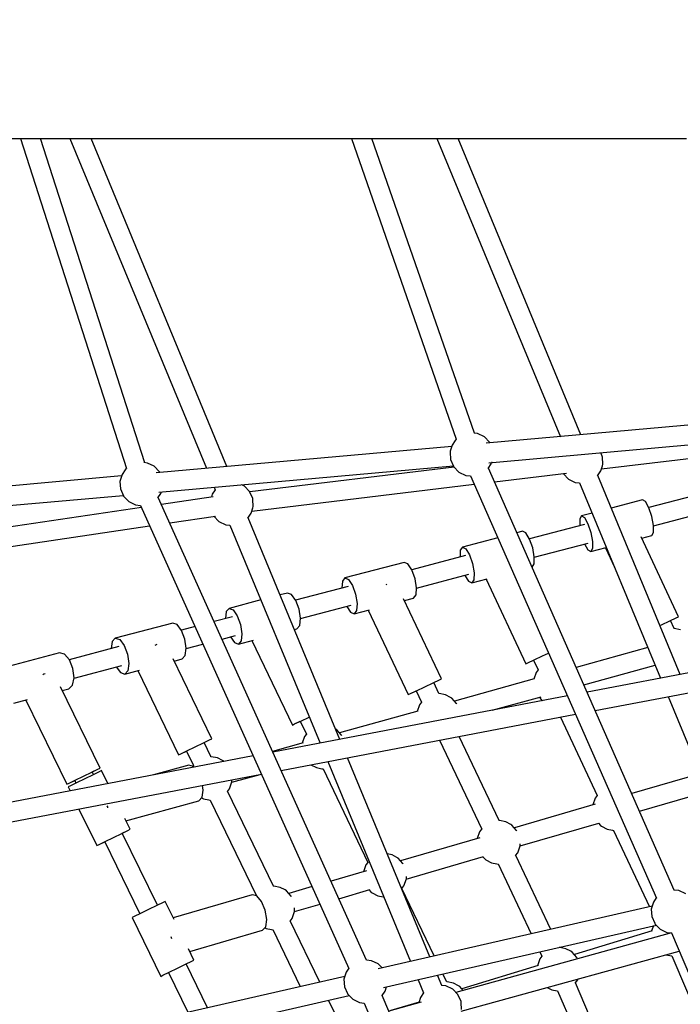
# Model space of a CAD drawing. Units: millimetres. Extents: x 303 to 27659, y -43033 to 1781.
# Drawn here: x 8802 to 9409, y -20573 to -19669 of the extents above; entities that cross this region are included whole.
import ezdxf

# ---------------------------------------------------------------- set-up
doc = ezdxf.new("R2010")
doc.units = ezdxf.units.MM
doc.layers.add('LIVIA STREFA', color=1, linetype='Continuous', lineweight=18)
doc.layers.add('PV-15F70E', color=7, linetype='Continuous')
doc.dimstyles.new('Kopia Kopia ISO-25 moduły', dxfattribs={"dimtxt": 300, "dimasz": 210, "dimexe": 1.25, "dimexo": 0.625, "dimgap": 80, "dimtad": 1, "dimdec": 1, "dimlfac": 0.001, "dimtxsty": 'Standard', "dimblk": 'OBLIQUE', "dimcen": 2.5, "dimse1": 1, "dimse2": 1, "dimadec": 0, "dimazin": 0, "dimtfac": 1, "dimtdec": 1, "dimtmove": 0, "dimatfit": 3, "dimfxl": 1, "dimtfillclr": 256, "dimarcsym": 0})

# ---------------------------------------------------------------- blocks, each defined once
blk = doc.blocks.new('*U2')
at = {"layer": 'PV-15F70E'}
for p, q in [((736609.9, 1093561.56), (736930.26, 1093561.56)), ((736693.59, 1093561.56), (736791.02, 1093258.65)), ((736807.84, 1093263.83), (736712.08, 1093561.56)), ((736739.03, 1093561.56), (736864.48, 1093258.69)), ((736883.27, 1093260.37), (736758.51, 1093561.56)), ((736930.26, 1093561.56), (737305.37, 1093561.56)), ((736997.73, 1093561.56), (737093.9, 1093285.46)), ((737110.7, 1093290.96), (737016.45, 1093561.56)), ((737076.21, 1093561.56), (737189.64, 1093287.74)), ((737208.42, 1093289.41), (737095.7, 1093561.56)), ((737393.13, 1093305.91), (737121.55, 1093281.65)), ((737094.08, 1093285.59), (737093.87, 1093285.44)), ((737113.62, 1093290.67), (737110.3, 1093291)), ((737119.83, 1093287.66), (737113.62, 1093290.67)), ((737124.63, 1093282.69), (737119.83, 1093287.66)), ((737123.95, 1093263.83), (737394.59, 1093288.01)), ((737089.84, 1093278.82), (736818.27, 1093254.56)), ((737090.26, 1093280.1), (737088.43, 1093274.52)), ((737093.07, 1093284.36), (737090.26, 1093280.1)), ((737093.87, 1093285.44), (737093.07, 1093284.36)), ((737124.96, 1093281.96), (737124.63, 1093282.69)), ((737227.31, 1093258.13), (737405.28, 1093279.62)), ((737088.43, 1093274.52), (737088.28, 1093273.59)), ((737088.28, 1093273.59), (737088.69, 1093266.82)), ((737228.12, 1093269.88), (737226.73, 1093273.01)), ((737228.22, 1093268.86), (737228.12, 1093269.88)), ((737228.66, 1093262.42), (737228.22, 1093268.86)), ((736790.58, 1093258.35), (736789.79, 1093257.26)), ((736791.18, 1093258.75), (736790.58, 1093258.35)), ((736810.34, 1093263.57), (736807.14, 1093263.89)), ((736816.55, 1093260.57), (736810.34, 1093263.57)), ((736821.35, 1093255.6), (736816.55, 1093260.57)), ((736820.67, 1093236.74), (737091.31, 1093260.91)), ((737091.95, 1093259.87), (736904.28, 1093237.21)), ((737088.69, 1093266.82), (737091.45, 1093260.6)), ((737091.45, 1093260.6), (737091.65, 1093260.18)), ((737091.65, 1093260.18), (737096.45, 1093255.21)), ((737123.17, 1093258.47), (737126.02, 1093262.78)), ((737294.12, 1092871.42), (737123.45, 1093258.89)), ((737126.02, 1093262.78), (737126.44, 1093264.05)), ((737126.83, 1093264.09), (737126.44, 1093264.04)), ((737226.7, 1093256.28), (737228.3, 1093261.12)), ((737228.3, 1093261.12), (737228.66, 1093262.42)), ((736786.56, 1093251.73), (736387.78, 1093216.11)), ((736786.98, 1093253.01), (736785.15, 1093247.43)), ((736789.79, 1093257.26), (736786.98, 1093253.01)), ((736821.68, 1093254.87), (736821.35, 1093255.6)), ((737096.45, 1093255.21), (737102.66, 1093252.21)), ((737102.66, 1093252.21), (737107.03, 1093251.77)), ((737107.01, 1093251.82), (737277.77, 1092864.15)), ((737129.01, 1093246.25), (737195.12, 1093254.24)), ((737192.23, 1093253.89), (737192.33, 1093253.68)), ((737192.33, 1093253.68), (737197.13, 1093248.72)), ((737223.7, 1093251.75), (737226.7, 1093256.28)), ((737299.55, 1093069.43), (737223.9, 1093252.05)), ((736785.15, 1093247.43), (736785, 1093246.49)), ((736785, 1093246.49), (736785.41, 1093239.72)), ((736871.69, 1093241.29), (736872.64, 1093239)), ((736899.39, 1093242.38), (736896.97, 1093243.55)), ((736904.19, 1093237.41), (736899.39, 1093242.38)), ((736906.19, 1093219.34), (737110.45, 1093244.01)), ((737197.13, 1093248.72), (737203.34, 1093245.71)), ((737203.34, 1093245.71), (737207.2, 1093245.32)), ((737207.19, 1093245.37), (737281.49, 1093065.99)), ((736390.2, 1093198.28), (736788.03, 1093233.82)), ((736785.41, 1093239.72), (736788.17, 1093233.51)), ((736788.17, 1093233.51), (736788.37, 1093233.09)), ((736788.37, 1093233.09), (736793.17, 1093228.12)), ((736819.96, 1093231.49), (736822.74, 1093235.68)), ((737011.66, 1092807.02), (736820.27, 1093231.95)), ((736822.74, 1093235.68), (736823.16, 1093236.96)), ((736870.71, 1093232.67), (736823.13, 1093225.59)), ((736869.82, 1093234.82), (736869.04, 1093232.42)), ((736872.62, 1093239.06), (736869.82, 1093234.82)), ((736907, 1093231.09), (736904.19, 1093237.41)), ((737322.47, 1093236.29), (737270.81, 1093222.73)), ((736804.72, 1093222.86), (736500.19, 1093177.57)), ((736793.17, 1093228.12), (736799.38, 1093225.11)), ((736799.38, 1093225.11), (736803.9, 1093224.66)), ((736803.89, 1093224.7), (736995.37, 1092799.57)), ((736905.58, 1093217.49), (736907.18, 1093222.34)), ((736907.11, 1093230.08), (736907, 1093231.09)), ((736907.54, 1093223.63), (736907.11, 1093230.08)), ((736907.18, 1093222.34), (736907.54, 1093223.63)), ((737265.03, 1093229.79), (737236.25, 1093222.24)), ((737267.76, 1093228.15), (737265.03, 1093229.79)), ((737270.92, 1093222.55), (737267.76, 1093228.15)), ((737273.65, 1093214.48), (737270.92, 1093222.55)), ((736830.76, 1093208.64), (736872.79, 1093214.9)), ((736871.41, 1093214.69), (736876.01, 1093209.93)), ((736902.58, 1093212.96), (736905.58, 1093217.49)), ((736987.05, 1093009.82), (736902.78, 1093213.27)), ((737209.02, 1093215.09), (737207.45, 1093212.32)), ((737218.68, 1093217.63), (737209.02, 1093215.09)), ((737209.02, 1093215.09), (737211.75, 1093213.45)), ((737211.75, 1093213.45), (737214.91, 1093207.85)), ((737275.23, 1093206.11), (737273.65, 1093214.48)), ((737275.23, 1093205.89), (737325.91, 1093219.2)), ((736502.82, 1093159.88), (736812.35, 1093205.91)), ((736876.01, 1093209.93), (736882.22, 1093206.93)), ((736882.22, 1093206.93), (736886.09, 1093206.54)), ((736886.07, 1093206.58), (736968.99, 1093006.38)), ((737211.86, 1093207.26), (737161.25, 1093193.97)), ((737207.45, 1093212.32), (737207.45, 1093206.1)), ((737214.91, 1093207.85), (737217.64, 1093199.78)), ((737275.24, 1093199.67), (737275.23, 1093206.11)), ((737154.91, 1093200.89), (737149.61, 1093199.49)), ((737157.97, 1093199.33), (737154.91, 1093200.89)), ((737161.36, 1093193.79), (737157.97, 1093199.33)), ((737217.64, 1093199.78), (737219.22, 1093191.4)), ((737297.99, 1093122.24), (737263.81, 1093195.78)), ((737264.42, 1093194.48), (737273.66, 1093196.91)), ((737273.66, 1093196.91), (737275.24, 1093199.67)), ((737099.58, 1093186.36), (737097.68, 1093183.51)), ((737132.08, 1093194.89), (737099.58, 1093186.36)), ((737099.58, 1093186.36), (737102.63, 1093184.81)), ((737164.19, 1093185.74), (737161.36, 1093193.79)), ((737165.67, 1093177.13), (737215.12, 1093190.11)), ((737211.87, 1093189.26), (737214.92, 1093183.84)), ((737219.22, 1093191.4), (737219.23, 1093184.97)), ((737102.53, 1093178.56), (737053.06, 1093165.57)), ((737097.68, 1093183.51), (737097.45, 1093177.23)), ((737102.63, 1093184.81), (737106.03, 1093179.27)), ((737106.03, 1093179.27), (737108.85, 1093171.22)), ((737165.68, 1093177.35), (737164.19, 1093185.74)), ((737165.45, 1093170.85), (737165.68, 1093177.35)), ((737214.92, 1093183.84), (737217.65, 1093182.2)), ((737217.65, 1093182.2), (737231.81, 1093185.92)), ((737219.23, 1093184.97), (737217.65, 1093182.2)), ((737231, 1093185.71), (737239.22, 1093168.02)), ((737046.17, 1093172.34), (736991.61, 1093158.02)), ((737049.55, 1093170.87), (737046.17, 1093172.34)), ((737053.18, 1093165.39), (737049.55, 1093170.87)), ((737108.85, 1093171.22), (737110.34, 1093162.82)), ((737163.49, 1093167.99), (737163.55, 1093168)), ((737163.55, 1093168), (737165.45, 1093170.85)), ((737056.09, 1093157.37), (737053.18, 1093165.39)), ((737057.48, 1093148.73), (737105.61, 1093161.37)), ((737101.87, 1093160.39), (737105.16, 1093155.03)), ((737110.34, 1093162.82), (737110.11, 1093156.33)), ((736994.66, 1093150.24), (736946.42, 1093137.58)), ((736989.38, 1093155.08), (736988.93, 1093148.74)), ((736991.61, 1093158.02), (736989.38, 1093155.08)), ((736991.61, 1093158.02), (736994.98, 1093156.55)), ((736994.98, 1093156.55), (736998.61, 1093151.07)), ((736998.61, 1093151.07), (737001.52, 1093143.04)), ((737029.99, 1093152.16), (737029.23, 1093151.8)), ((737030.17, 1093152.24), (737029.99, 1093152.16)), ((737057.49, 1093148.95), (737056.09, 1093157.37)), ((737105.16, 1093155.03), (737108.21, 1093153.47)), ((737108.21, 1093153.47), (737122.37, 1093157.19)), ((737110.11, 1093156.33), (737108.21, 1093153.47)), ((737121.29, 1093156.91), (737157.78, 1093079.2)), ((736938.99, 1093144.2), (736932.13, 1093142.41)), ((736942.68, 1093142.82), (736938.99, 1093144.2)), ((736946.54, 1093137.4), (736942.68, 1093142.82)), ((737001.52, 1093143.04), (737002.93, 1093134.62)), ((737054.81, 1093139.46), (737057.03, 1093142.39)), ((737057.03, 1093142.39), (737057.49, 1093148.95)), ((736914.56, 1093137.79), (736885.28, 1093130.11)), ((736949.54, 1093129.4), (736946.54, 1093137.4)), ((736950.84, 1093120.74), (736997.58, 1093133.01)), ((736993.35, 1093131.9), (736996.86, 1093126.6)), ((737002.93, 1093134.62), (737002.46, 1093128.07)), ((737080.53, 1093065.44), (737045.66, 1093138.96)), ((737046.46, 1093137.27), (737054.81, 1093139.46)), ((736882.75, 1093127.09), (736882.07, 1093120.69)), ((736885.28, 1093130.11), (736882.75, 1093127.09)), ((736885.28, 1093130.11), (736888.98, 1093128.72)), ((736888.98, 1093128.72), (736892.84, 1093123.3)), ((736892.84, 1093123.3), (736895.83, 1093115.3)), ((736950.86, 1093120.96), (736949.54, 1093129.4)), ((736996.86, 1093126.6), (737000.24, 1093125.13)), ((737000.24, 1093125.13), (737014.22, 1093128.8)), ((737002.46, 1093128.07), (737000.24, 1093125.13)), ((737013, 1093128.48), (737049.81, 1093050.87)), ((736833.55, 1093116.53), (736780.79, 1093102.68)), ((736837.55, 1093115.22), (736833.55, 1093116.53)), ((736841.64, 1093109.86), (736837.55, 1093115.22)), ((736888.45, 1093122.36), (736871.61, 1093117.94)), ((736895.83, 1093115.3), (736897.15, 1093106.86)), ((736947.62, 1093111.32), (736950.16, 1093114.34)), ((736950.16, 1093114.34), (736950.86, 1093120.96)), ((737280.95, 1093114.33), (737282.57, 1093115.09)), ((737282.57, 1093115.09), (737290.28, 1093118.67)), ((737290.28, 1093118.67), (737295.93, 1093121.29)), ((737290.71, 1093118.84), (737295.93, 1093121.27)), ((737294.1, 1093111.55), (737290.71, 1093118.85)), ((737295.93, 1093121.29), (737297.99, 1093122.24)), ((737295.93, 1093121.27), (737297.99, 1093122.24)), ((736854.05, 1093113.33), (736841.51, 1093110.04)), ((736844.72, 1093101.88), (736841.64, 1093109.86)), ((736878.86, 1093101.85), (736891.19, 1093105.08)), ((736897.15, 1093106.86), (736896.45, 1093100.24)), ((736945.27, 1093110.7), (736947.62, 1093111.32)), ((737484.76, 1093104.76), (737214.08, 1093053.13)), ((737294.25, 1093111.54), (737293.86, 1093111.56)), ((737300.01, 1093110.37), (737294.25, 1093111.54)), ((736777.95, 1093099.57), (736777.05, 1093093.12)), ((736780.79, 1093102.68), (736777.95, 1093099.57)), ((736780.79, 1093102.68), (736784.8, 1093101.37)), ((736784.8, 1093101.37), (736788.89, 1093096.01)), ((736788.89, 1093096.01), (736791.96, 1093088.03)), ((736818.28, 1093096.65), (736817.03, 1093096.04)), ((736818.88, 1093096.94), (736818.28, 1093096.65)), ((736845.96, 1093093.42), (736844.72, 1093101.88)), ((736845.93, 1093093.2), (736861.3, 1093097.23)), ((736886.49, 1093103.85), (736890.22, 1093098.61)), ((736890.22, 1093098.61), (736893.92, 1093097.22)), ((736893.92, 1093097.22), (736907.68, 1093100.83)), ((736896.45, 1093100.24), (736893.92, 1093097.22)), ((736906.32, 1093100.48), (736943.45, 1093022.95)), ((736729.44, 1093089.2), (736678.86, 1093075.92)), ((736734.05, 1093088.05), (736729.44, 1093089.2)), ((736738.58, 1093082.81), (736734.05, 1093088.05)), ((736784.06, 1093094.96), (736738.43, 1093082.98)), ((736791.96, 1093088.03), (736793.2, 1093079.57)), ((736842.18, 1093083.64), (736845.03, 1093086.74)), ((736845.03, 1093086.74), (736845.96, 1093093.42)), ((737173.16, 1093086.44), (737178.71, 1093089.05)), ((737269.84, 1093094.11), (737204.05, 1093075.91)), ((737221.51, 1093036.27), (737492, 1093087.86)), ((736741.82, 1093074.87), (736738.58, 1093082.81)), ((736742.85, 1093066.14), (736786.64, 1093077.64)), ((736793.2, 1093079.57), (736792.27, 1093072.89)), ((736869.49, 1093010.32), (736833.93, 1093083.81)), ((736834.93, 1093081.74), (736842.18, 1093083.64)), ((737157.78, 1093079.2), (737159.83, 1093080.18)), ((737157.78, 1093079.2), (737159.84, 1093080.16)), ((737159.83, 1093080.18), (737165.46, 1093082.83)), ((737159.84, 1093080.16), (737165.05, 1093082.6)), ((737165.05, 1093082.61), (737169.27, 1093073.61)), ((737165.46, 1093082.83), (737173.16, 1093086.44)), ((737211.15, 1093059.8), (737276.56, 1093077.89)), ((736715.28, 1093069.64), (736714.18, 1093069.1)), ((736716.25, 1093070.12), (736715.28, 1093069.64)), ((736742.9, 1093066.37), (736741.82, 1093074.87)), ((736781.47, 1093076.28), (736785.42, 1093071.09)), ((736785.42, 1093071.09), (736789.43, 1093069.79)), ((736789.43, 1093069.79), (736802.92, 1093073.33)), ((736792.27, 1093072.89), (736789.43, 1093069.79)), ((736801.42, 1093072.94), (736838.89, 1092995.51)), ((737167.37, 1093071.28), (737165.25, 1093065.18)), ((737169.28, 1093073.62), (737167.37, 1093071.28)), ((736738.07, 1093056.31), (736741.53, 1093059.57)), ((736741.53, 1093059.57), (736742.9, 1093066.37)), ((737065.16, 1093058.17), (737072.85, 1093061.81)), ((737072.85, 1093061.81), (737078.47, 1093064.47)), ((737073.28, 1093061.98), (737078.48, 1093064.45)), ((737078.09, 1093051.86), (737073.28, 1093061.99)), ((737078.47, 1093064.47), (737080.53, 1093065.44)), ((737078.48, 1093064.45), (737080.53, 1093065.44)), ((737165.6, 1093065.28), (737092.25, 1093044.99)), ((736766.83, 1092983.52), (736730.42, 1093058.03)), ((736732.03, 1093054.72), (736738.07, 1093056.31)), ((737049.81, 1093050.87), (737051.87, 1093051.85)), ((737049.81, 1093050.87), (737051.87, 1093051.83)), ((737051.87, 1093051.85), (737057.49, 1093054.52)), ((737051.87, 1093051.83), (737057.07, 1093054.29)), ((737057.07, 1093054.31), (737062.03, 1093043.83)), ((737057.49, 1093054.52), (737065.16, 1093058.17)), ((737078.39, 1093051.84), (737077.89, 1093051.86)), ((737084.14, 1093050.67), (737078.39, 1093051.84)), ((737088.69, 1093048.38), (737084.14, 1093050.67)), ((736687.49, 1093043.03), (736700.28, 1093046.39)), ((736698.49, 1093045.92), (736736.29, 1092968.59)), ((737196.04, 1093049.69), (736925.59, 1092998.1)), ((737060.15, 1093041.63), (737058.03, 1093035.53)), ((737062, 1093043.9), (737060.15, 1093041.63)), ((737089.86, 1093047.72), (737088.69, 1093048.38)), ((737094.11, 1093042.85), (737089.86, 1093047.72)), ((737094.42, 1093042.48), (737094.11, 1093042.85)), ((737126.92, 1093036.5), (737171.94, 1093048.95)), ((737170.14, 1093048.45), (737172.31, 1093045.99)), ((737172.31, 1093045.99), (737173.08, 1093045.44)), ((737173.08, 1093045.44), (737173.27, 1093045.34)), ((737288.5, 1093049.05), (737360.08, 1092876.25)), ((736933.17, 1092981.27), (737203.47, 1093032.83)), ((737058.58, 1093035.68), (736986.63, 1093015.78)), ((736943.45, 1093022.95), (736945.5, 1093023.95)), ((736943.45, 1093022.95), (736945.51, 1093023.93)), ((736945.5, 1093023.95), (736951.11, 1093026.64)), ((736945.51, 1093023.93), (736950.7, 1093026.41)), ((736950.69, 1093026.42), (736956.34, 1093014.63)), ((736951.11, 1093026.64), (736958.78, 1093030.31)), ((736958.78, 1093030.31), (736959.03, 1093030.43)), ((737189.66, 1093030.19), (737223.45, 1092958.23)), ((736956.34, 1093014.63), (736954.53, 1093012.42)), ((736984.25, 1093018.51), (736983.21, 1093019.11)), ((736988.5, 1093013.65), (736984.25, 1093018.51)), ((736854.18, 1093002.93), (736861.83, 1093006.63)), ((736861.83, 1093006.63), (736867.44, 1093009.34)), ((736862.27, 1093006.82), (736867.44, 1093009.33)), ((736868.5, 1092993.95), (736862.27, 1093006.83)), ((736867.44, 1093009.34), (736869.49, 1093010.32)), ((736867.44, 1093009.33), (736869.49, 1093010.32)), ((736953.28, 1093006.56), (736925.27, 1092998.81)), ((736954.53, 1093012.42), (736952.41, 1093006.32)), ((736988.91, 1093013.15), (736988.5, 1093013.65)), ((737078.55, 1093009), (737117.33, 1092927.24)), ((737133.39, 1092935.26), (737096.76, 1093012.48)), ((736838.89, 1092995.51), (736840.93, 1092996.51)), ((736838.89, 1092995.51), (736840.94, 1092996.5)), ((736840.93, 1092996.51), (736846.53, 1092999.23)), ((736840.94, 1092996.5), (736846.11, 1092999)), ((736846.11, 1092999.01), (736852.5, 1092985.8)), ((736846.53, 1092999.23), (736854.18, 1093002.93)), ((736907.5, 1092994.65), (736643.76, 1092944.34)), ((736868.96, 1092993.93), (736868.36, 1092993.95)), ((736874.71, 1092992.76), (736868.96, 1092993.93)), ((736879.26, 1092990.47), (736874.71, 1092992.76)), ((736880.43, 1092989.8), (736879.26, 1092990.47)), ((736880.67, 1092989.53), (736880.43, 1092989.8)), ((736976.01, 1092989.44), (737052.01, 1092805.95)), ((737069.82, 1092810.01), (736994.07, 1092992.89)), ((736751.56, 1092976.07), (736759.19, 1092979.8)), ((736759.19, 1092979.8), (736764.78, 1092982.53)), ((736759.63, 1092979.99), (736764.79, 1092982.52)), ((736760.8, 1092977.61), (736759.63, 1092980)), ((736765.96, 1092980.12), (736760.37, 1092977.4)), ((736764.78, 1092982.53), (736766.83, 1092983.52)), ((736764.79, 1092982.52), (736766.83, 1092983.52)), ((736768.01, 1092981.12), (736765.96, 1092980.12)), ((736773.86, 1092969.16), (736768.01, 1092981.12)), ((736848.45, 1092986.17), (736816, 1092977.2)), ((736852.65, 1092984.97), (736848.45, 1092986.17)), ((736852.47, 1092985.86), (736851.91, 1092985.18)), ((736853.2, 1092984.29), (736852.65, 1092984.97)), ((736960.46, 1092986.48), (736965.49, 1092983.93)), ((736965.49, 1092983.93), (736970.48, 1092982.91)), ((736970.48, 1092982.91), (736971.65, 1092982.73)), ((736971.62, 1092982.73), (737012.77, 1092896.85)), ((737317.85, 1092978.21), (737255.12, 1092959.96)), ((736647.18, 1092926.72), (736915.08, 1092977.82)), ((736736.29, 1092968.59), (736738.33, 1092969.6)), ((736736.29, 1092968.59), (736738.34, 1092969.59)), ((736738.33, 1092969.6), (736743.92, 1092972.33)), ((736738.34, 1092969.59), (736743.5, 1092972.11)), ((736745.09, 1092969.93), (736739.51, 1092967.19)), ((736743.49, 1092972.12), (736744.66, 1092969.72)), ((736743.92, 1092972.33), (736751.56, 1092976.07)), ((736752.73, 1092973.66), (736745.09, 1092969.93)), ((736760.37, 1092977.4), (736752.73, 1092973.66)), ((736885.66, 1092964.27), (736887.93, 1092970.79)), ((736887.78, 1092970.37), (736913.93, 1092977.6)), ((736887.93, 1092970.79), (736887.89, 1092972.63)), ((736739.51, 1092967.19), (736737.46, 1092966.19)), ((736737.46, 1092966.19), (736739.24, 1092962.56)), ((736860.5, 1092956.59), (736861.46, 1092963.31)), ((736861.46, 1092963.31), (736860.82, 1092967.47)), ((736883.72, 1092961.9), (736885.66, 1092964.27)), ((736926.06, 1092875), (736883.9, 1092962.12)), ((737262.23, 1092943.82), (737324.58, 1092961.96)), ((736790.6, 1092934.9), (736857.52, 1092953.4)), ((736857.52, 1092953.4), (736860.5, 1092956.59)), ((736860.01, 1092956.06), (736861.67, 1092955.22)), ((736861.67, 1092955.22), (736866.66, 1092954.2)), ((736866.66, 1092954.2), (736867.88, 1092954.01)), ((736867.84, 1092954.1), (736910.06, 1092866.85)), ((737221.54, 1092955.9), (737219.34, 1092949.55)), ((737223.46, 1092958.23), (737221.54, 1092955.9)), ((736747.41, 1092945.84), (736763.81, 1092912.28)), ((736773.1, 1092948.83), (736773.51, 1092947.81)), ((736773.51, 1092947.81), (736773.63, 1092947.06)), ((737221.46, 1092950.17), (737147.35, 1092928.61)), ((736794.36, 1092927.21), (736789.46, 1092937.23)), ((737133.69, 1092935.25), (737133.19, 1092935.27)), ((737139.44, 1092934.08), (737133.69, 1092935.25)), ((737143.99, 1092931.79), (737139.44, 1092934.08)), ((737152.6, 1092911.93), (737224.86, 1092932.95)), ((736786.72, 1092923.49), (736792.31, 1092926.22)), ((736787.16, 1092923.68), (736792.31, 1092926.21)), ((736792.31, 1092926.22), (736794.36, 1092927.21)), ((736792.31, 1092926.21), (736794.36, 1092927.21)), ((737115.45, 1092925.03), (737113.24, 1092918.69)), ((737117.3, 1092927.3), (737115.45, 1092925.03)), ((737145.16, 1092931.12), (737143.99, 1092931.79)), ((737149.41, 1092926.26), (737145.16, 1092931.12)), ((737149.71, 1092925.89), (737149.41, 1092926.26)), ((737224.51, 1092932.85), (737226.49, 1092930.61)), ((737226.49, 1092930.61), (737227.26, 1092930.06)), ((737227.26, 1092930.06), (737232.5, 1092927.41)), ((737232.5, 1092927.41), (737237.49, 1092926.38)), ((737237.49, 1092926.38), (737238.47, 1092926.23)), ((737238.47, 1092926.23), (737271.44, 1092856.02)), ((736765.85, 1092913.29), (736771.44, 1092916.03)), ((736765.86, 1092913.28), (736771.02, 1092915.8)), ((736771.02, 1092915.81), (736803.36, 1092849.65)), ((736771.44, 1092916.03), (736779.08, 1092919.76)), ((736779.08, 1092919.76), (736786.72, 1092923.49)), ((736819.49, 1092857.53), (736787.15, 1092923.69)), ((737115.67, 1092919.4), (737042.87, 1092898.22)), ((736763.81, 1092912.28), (736765.85, 1092913.29)), ((736763.81, 1092912.28), (736765.86, 1092913.28)), ((737150.39, 1092905.59), (737152.66, 1092912.11)), ((737152.66, 1092912.11), (737152.63, 1092913.9)), ((737012.77, 1092896.85), (737010.96, 1092894.64)), ((737034.95, 1092903.68), (737030.65, 1092904.56)), ((737039.51, 1092901.39), (737034.95, 1092903.68)), ((737040.68, 1092900.73), (737039.51, 1092901.39)), ((737044.93, 1092895.86), (737040.68, 1092900.73)), ((737048.11, 1092881.54), (737118.98, 1092902.15)), ((737118.41, 1092901.99), (737120.39, 1092899.74)), ((737120.39, 1092899.74), (737121.16, 1092899.19)), ((737121.16, 1092899.19), (737126.4, 1092896.54)), ((737148.35, 1092903.09), (737150.39, 1092905.59)), ((737180.78, 1092835.34), (737148.54, 1092903.32)), ((737011.49, 1092889.09), (736978.95, 1092879.63)), ((737010.96, 1092894.64), (737008.76, 1092888.3)), ((737045.33, 1092895.37), (737044.93, 1092895.86)), ((737126.4, 1092896.54), (737131.39, 1092895.52)), ((737131.39, 1092895.52), (737132.45, 1092895.35)), ((737132.41, 1092895.45), (737162.86, 1092831.25)), ((737045.91, 1092875.2), (737048.17, 1092881.71)), ((737048.17, 1092881.71), (737048.13, 1092883.97)), ((736926.51, 1092874.98), (736925.92, 1092875.01)), ((736932.26, 1092873.81), (736926.51, 1092874.98)), ((736936.82, 1092871.52), (736932.26, 1092873.81)), ((736937.99, 1092870.86), (736936.82, 1092871.52)), ((736942.24, 1092865.99), (736937.99, 1092870.86)), ((736961.59, 1092874.58), (736940.18, 1092868.35)), ((736986.2, 1092863.53), (737014.71, 1092871.82)), ((737013.92, 1092871.59), (737015.91, 1092869.35)), ((737044.1, 1092872.98), (737045.91, 1092875.2)), ((737073.83, 1092810.93), (737044.1, 1092872.99)), ((737298.49, 1092870.99), (737293.93, 1092871.44)), ((737304.7, 1092867.98), (737298.49, 1092870.99)), ((736826.7, 1092861.04), (736824.65, 1092860.05)), ((736834.79, 1092844.5), (736826.7, 1092861.04)), ((736906.48, 1092867.15), (736834.02, 1092846.07)), ((736910.72, 1092866.01), (736906.48, 1092867.15)), ((736910.03, 1092866.92), (736909.54, 1092866.32)), ((736915.08, 1092860.8), (736910.72, 1092866.01)), ((736918.42, 1092852.92), (736915.08, 1092860.8)), ((736942.74, 1092865.37), (736942.24, 1092865.99)), ((737015.91, 1092869.35), (737016.68, 1092868.8)), ((737016.68, 1092868.8), (737021.91, 1092866.15)), ((737021.91, 1092866.15), (737026.91, 1092865.12)), ((737026.91, 1092865.12), (737027.55, 1092865.03)), ((737277.7, 1092864.32), (737275.13, 1092860.42)), ((736811.42, 1092853.59), (736803.79, 1092849.86)), ((736819.06, 1092857.32), (736811.42, 1092853.59)), ((736824.65, 1092860.05), (736819.06, 1092857.32)), ((736919.83, 1092844.47), (736918.42, 1092852.92)), ((736943.22, 1092845.32), (736945.48, 1092851.84)), ((736945.42, 1092851.67), (736968.84, 1092858.48)), ((736945.48, 1092851.84), (736945.43, 1092855.1)), ((737273.87, 1092856.58), (737022.2, 1092799.15)), ((737273.3, 1092854.84), (737273.15, 1092853.91)), ((737273.15, 1092853.91), (737273.56, 1092847.14)), ((737275.13, 1092860.42), (737273.3, 1092854.84)), ((736798.2, 1092847.12), (736796.15, 1092846.11)), ((736796.15, 1092846.11), (736822.5, 1092792.21)), ((736803.79, 1092849.86), (736798.2, 1092847.12)), ((736918.94, 1092837.73), (736919.83, 1092844.47)), ((736941.28, 1092842.95), (736943.22, 1092845.32)), ((736968.68, 1092786.93), (736941.46, 1092843.18)), ((737273.56, 1092847.14), (737276.32, 1092840.92)), ((736849.17, 1092815.07), (736915.98, 1092834.5)), ((736915.98, 1092834.5), (736918.94, 1092837.73)), ((736918.12, 1092836.84), (736919.23, 1092836.28)), ((736919.23, 1092836.28), (736924.22, 1092835.25)), ((736924.22, 1092835.25), (736925.44, 1092835.07)), ((736925.4, 1092835.15), (736950.72, 1092782.84)), ((737027.18, 1092781.9), (737277.86, 1092839.11)), ((737273.9, 1092834.06), (737202.46, 1092812.24)), ((737275.01, 1092838.46), (737273.46, 1092833.99)), ((737273.46, 1092833.99), (737273.46, 1092833.93)), ((737276.32, 1092840.92), (737276.52, 1092840.5)), ((737276.52, 1092840.5), (737281.32, 1092835.53)), ((737281.32, 1092835.53), (737287.53, 1092832.53)), ((736831.81, 1092828.82), (736832.22, 1092827.84)), ((736832.22, 1092827.84), (736832.34, 1092827.1)), ((737291.65, 1092832.1), (737093.55, 1092777.52)), ((737287.53, 1092832.53), (737291.72, 1092832.11)), ((737291.64, 1092832.11), (737461.56, 1092431.87)), ((736853.05, 1092807.14), (736848.06, 1092817.35)), ((737098.48, 1092760.25), (737298.73, 1092815.43)), ((737188.99, 1092818.65), (737188.49, 1092818.67)), ((737188.69, 1092818.66), (737188.65, 1092818.75)), ((737194.74, 1092817.48), (737188.99, 1092818.65)), ((737199.29, 1092815.19), (737194.74, 1092817.48)), ((736851, 1092806.14), (736853.05, 1092807.14)), ((736851.01, 1092806.13), (736853.05, 1092807.14)), ((737016.18, 1092806.56), (737011.52, 1092807.03)), ((737022.39, 1092803.56), (737016.18, 1092806.56)), ((737170.74, 1092808.44), (737168.48, 1092801.92)), ((737170.73, 1092814.66), (737172.63, 1092810.64)), ((737172.6, 1092810.71), (737170.74, 1092808.44)), ((737200.46, 1092814.52), (737199.29, 1092815.19)), ((737204.71, 1092809.66), (737200.46, 1092814.52)), ((737204.99, 1092809.32), (737204.71, 1092809.66)), ((737286.56, 1092812.08), (737286.67, 1092812.02)), ((737286.67, 1092812.02), (737291.67, 1092810.99)), ((737291.67, 1092810.99), (737292, 1092810.94)), ((737291.99, 1092810.96), (737322.53, 1092740)), ((736830.13, 1092795.95), (736837.77, 1092799.68)), ((736837.77, 1092799.68), (736845.41, 1092803.42)), ((736845.41, 1092803.42), (736851, 1092806.14)), ((736865.5, 1092763.39), (736845.84, 1092803.62)), ((736845.85, 1092803.61), (736851.01, 1092806.13)), ((736995.29, 1092799.74), (736992.82, 1092795.99)), ((737025.85, 1092799.98), (737022.39, 1092803.56)), ((737169.18, 1092802.07), (737099.11, 1092780.66)), ((737168.48, 1092801.92), (737168.48, 1092801.85)), ((736991.56, 1092792.16), (736682.54, 1092721.64)), ((736822.5, 1092792.21), (736824.55, 1092793.21)), ((736822.5, 1092792.21), (736824.55, 1092793.2)), ((736824.55, 1092793.21), (736830.13, 1092795.95)), ((736824.55, 1092793.2), (736829.71, 1092795.72)), ((736829.71, 1092795.73), (736847.52, 1092759.29)), ((736990.99, 1092790.42), (736990.84, 1092789.48)), ((736990.84, 1092789.48), (736991.25, 1092782.71)), ((736992.82, 1092795.99), (736990.99, 1092790.42)), ((737058.97, 1092789.16), (737063.98, 1092777.06)), ((737080.66, 1092783.83), (737076.77, 1092793.22)), ((737085.26, 1092787.07), (737081.77, 1092794.36)), ((737203.18, 1092785.92), (737205.69, 1092788.99)), ((737205.69, 1092788.99), (737206, 1092789.88)), ((736991.25, 1092782.71), (736994.01, 1092776.5)), ((737028.58, 1092778.67), (737029.85, 1092782.51)), ((737084.53, 1092783.44), (737080.41, 1092783.85)), ((737090.74, 1092780.43), (737084.53, 1092783.44)), ((737085.63, 1092787.07), (737085.25, 1092787.09)), ((737091.38, 1092785.9), (737085.63, 1092787.07)), ((737095.54, 1092775.47), (737090.74, 1092780.43)), ((737095.94, 1092783.61), (737091.38, 1092785.9)), ((737097.11, 1092782.94), (737095.94, 1092783.61)), ((737100.24, 1092779.36), (737097.11, 1092782.94)), ((737177.56, 1092782.04), (737181.7, 1092779.95)), ((737181.7, 1092779.95), (737186.69, 1092778.92)), ((737235.02, 1092712.83), (737203.37, 1092786.16)), ((736687.62, 1092704.41), (736995.56, 1092774.68)), ((736983.62, 1092756.06), (736976.69, 1092770.38)), ((736994.01, 1092776.5), (736994.21, 1092776.08)), ((736994.21, 1092776.08), (736999.01, 1092771.11)), ((736999.01, 1092771.11), (737005.22, 1092768.1)), ((737025.85, 1092774.55), (737028.58, 1092778.67)), ((737216.4, 1092329.74), (737025.88, 1092774.59)), ((737061.17, 1092772.87), (737059.58, 1092768.03)), ((737063.96, 1092777.11), (737061.17, 1092772.87)), ((737098.35, 1092769.14), (737095.54, 1092775.47)), ((737186.69, 1092778.92), (737187.05, 1092778.87)), ((737186.99, 1092778.99), (737218.74, 1092705.45)), ((737005.22, 1092768.1), (737009.49, 1092767.68)), ((737009.4, 1092767.68), (737199.87, 1092322.94)), ((737061.73, 1092768.64), (737032.04, 1092760.2)), ((737059.78, 1092768.64), (737033.9, 1092760.73)), ((737098.45, 1092768.13), (737098.35, 1092769.14)), ((737098.89, 1092761.69), (737098.45, 1092768.13))]:
    blk.add_line(p, q, dxfattribs=at)
blk = doc.blocks.new('_OBLIQUE')
at = {"color": 0, "linetype": 'ByBlock', "lineweight": -2}
for p, q in [((-0.5, -0.5), (0.5, 0.5)), ((0, 0), (0, 0))]:
    blk.add_line(p, q, dxfattribs=at)
blk = doc.blocks.new('*D10')
at = {"layer": 'Defpoints', "color": 0}
for p in [(24408.55, 369.84), (24408.55, -7928.33), (807.8, -31408.87)]:
    blk.add_point(p, dxfattribs=at)
at = {"layer": 'LIVIA STREFA', "color": 0, "lineweight": -2}
blk.add_line((807.8, 369.84), (24408.55, 369.84), dxfattribs=at)
at = {"layer": 'LIVIA STREFA', "color": 0, "lineweight": -2, "xscale": 210, "yscale": 210, "zscale": 210, "rotation": 180}
blk.add_blockref('_OBLIQUE', (807.8, 369.84), dxfattribs=at)
at = {"layer": 'LIVIA STREFA', "color": 0, "lineweight": -2, "xscale": 210, "yscale": 210, "zscale": 210}
blk.add_blockref('_OBLIQUE', (24408.55, 369.84), dxfattribs=at)
at = {"layer": 'LIVIA STREFA', "color": 0, "insert": (12608.18, 624.84), "char_height": 300, "attachment_point": 5}
blk.add_mtext('23,6m', dxfattribs=at)
blk = doc.blocks.new('*D11')
at = {"layer": 'Defpoints', "color": 0}
for p in [(24808.3, 1329.39), (24808.3, -11286.85), (408.05, -28050.34)]:
    blk.add_point(p, dxfattribs=at)
at = {"layer": 'LIVIA STREFA', "color": 0, "lineweight": -2}
blk.add_line((408.05, 1329.39), (24808.3, 1329.39), dxfattribs=at)
at = {"layer": 'LIVIA STREFA', "color": 0, "lineweight": -2, "xscale": 210, "yscale": 210, "zscale": 210, "rotation": 180}
blk.add_blockref('_OBLIQUE', (408.05, 1329.39), dxfattribs=at)
at = {"layer": 'LIVIA STREFA', "color": 0, "lineweight": -2, "xscale": 210, "yscale": 210, "zscale": 210}
blk.add_blockref('_OBLIQUE', (24808.3, 1329.39), dxfattribs=at)
at = {"layer": 'LIVIA STREFA', "color": 0, "insert": (12608.18, 1584.39), "char_height": 300, "attachment_point": 5}
blk.add_mtext('24,4m', dxfattribs=at)

msp = doc.modelspace()

# ---------------------------------------------------------------- linework, layer by layer
at = {"layer": 'LIVIA STREFA'}
msp.add_circle((12608.18, -19668.6), 7499.82, dxfattribs=at)

# ---------------------------------------------------------------- block references
at = {"layer": 'PV-15F70E'}
msp.add_blockref('*U2', (-727891.23, -1113339.24), dxfattribs=at)

# ---------------------------------------------------------------- dimensions: what is measured, and where the dimension line sits
at = {"layer": 'LIVIA STREFA'}
for base, p1, p2, picture, middle in [((24808.3, 1329.39), (408.05, -28050.34), (24808.3, -11286.85), '*D11', (12608.18, 1584.39)), ((24408.55, 369.84), (807.8, -31408.87), (24408.55, -7928.33), '*D10', (12608.18, 624.84))]:
    dim = msp.add_linear_dim(base=base, p1=p1, p2=p2, dimstyle='Kopia Kopia ISO-25 moduły', override={"dimpost": 'm'}, dxfattribs=at)
    dim.commit()
    dim.dimension.update_dxf_attribs({"geometry": picture, "text_midpoint": middle})

doc.saveas('drawing.dxf')
